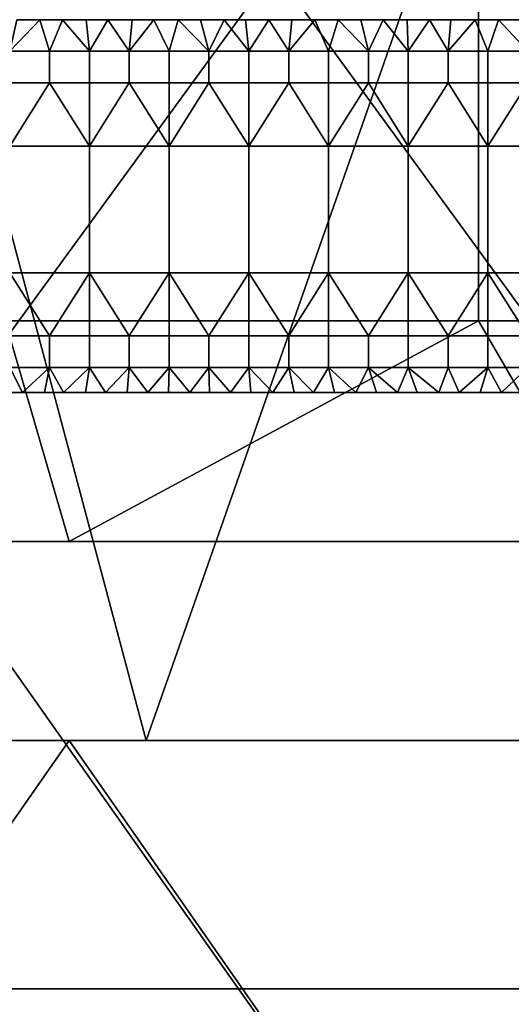
# Model space of a CAD drawing. Units: millimetres. Extents: x -2003 to -1047, y 539 to 1195.
# Drawn here: x -1506 to -1486, y 1112 to 1152 of the extents above; entities that cross this region are included whole.
import ezdxf

# ---------------------------------------------------------------- set-up
doc = ezdxf.new("R2010")
doc.units = ezdxf.units.MM
doc.header["$MEASUREMENT"] = 0
for name, color, linetype in [('Domyślny', 7, 'Continuous'), ('Osie', 5, 'Continuous'), ('Warstwa 05', 255, 'Continuous')]:
    doc.layers.add(name, color=color, linetype=linetype)

msp = doc.modelspace()

# ---------------------------------------------------------------- linework, layer by layer
at = {"layer": 'Domyślny'}
msp.add_lwpolyline([(-1352.27, 1136.53), (-1698.27, 1136.53)], dxfattribs=at)
for points in [[(-1500.556, 1122.53, 12), (-1525.27, 1122.53, 12), (-1512.004, 1165.53, 12)], [(-1512.004, 1165.53, 12), (-1485.47, 1165.53, 12), (-1500.556, 1122.53, 12)], [(-1475.842, 1122.53, 12), (-1500.556, 1122.53, 12), (-1485.47, 1165.53, 12)], [(-1487.187, 1156.474, 38), (-1506.229, 1156.474, 38), (-1506.229, 1139.419, 38), (-1487.187, 1139.419, 38)], [(-1468.145, 1156.474, 38), (-1487.187, 1156.474, 38), (-1487.187, 1139.419, 38), (-1468.145, 1139.419, 38)], [(-1525.27, 1130.53, 38), (-1503.645, 1130.53, 38), (-1506.229, 1139.419, 38)], [(-1487.187, 1139.419, 38), (-1506.229, 1139.419, 38), (-1503.645, 1130.53, 38)], [(-1503.645, 1130.53, 38), (-1482.02, 1130.53, 38), (-1487.187, 1139.419, 38)], [(-1468.145, 1139.419, 38), (-1487.187, 1139.419, 38), (-1482.02, 1130.53, 38)], [(-1482.02, 1091.53, 23.5), (-1509.543, 1130.53, 23.5), (-1525.27, 1091.53, 23.5)], [(-1525.27, 1130.53, 38), (-1509.543, 1130.53, 23.5), (-1503.645, 1130.53, 38)], [(-1509.543, 1130.53, 23.5), (-1482.02, 1091.53, 23.5), (-1478.089, 1130.53, 23.5)], [(-1478.089, 1130.53, 23.5), (-1503.645, 1130.53, 38), (-1509.543, 1130.53, 23.5)], [(-1503.645, 1130.53, 38), (-1478.089, 1130.53, 23.5), (-1482.02, 1130.53, 38)], [(-1503.645, 1122.53), (-1525.27, 1091.53), (-1525.27, 1122.53)], [(-1525.27, 1091.53), (-1503.645, 1122.53), (-1482.02, 1091.53)], [(-1500.556, 1122.53, 12), (-1503.645, 1122.53), (-1525.27, 1122.53, 12)], [(-1525.27, 1122.53), (-1525.27, 1122.53, 12), (-1503.645, 1122.53)], [(-1482.02, 1122.53), (-1482.02, 1091.53), (-1503.645, 1122.53)], [(-1503.645, 1122.53), (-1500.556, 1122.53, 12), (-1482.02, 1122.53)], [(-1475.842, 1122.53, 12), (-1482.02, 1122.53), (-1500.556, 1122.53, 12)]]:
    msp.add_3dface(points, dxfattribs=at)
at = {"layer": 'Osie'}
for points in [[(-1525.27, 1112.53, -4), (-1525.27, 1153.53, -4), (-1495.395, 1153.53, -4)], [(-1465.52, 1112.53, -4), (-1525.27, 1112.53, -4), (-1495.395, 1153.53, -4)], [(-1525.27, 1112.53), (-1495.395, 1153.53), (-1525.27, 1153.53)], [(-1465.52, 1112.53), (-1495.395, 1153.53), (-1525.27, 1112.53)], [(-1495.395, 1153.53, -4), (-1465.52, 1153.53, -4), (-1465.52, 1112.53, -4)], [(-1495.395, 1153.53), (-1465.52, 1112.53), (-1465.52, 1153.53)], [(-1525.27, 1030.53, -4), (-1525.27, 1112.53, -4), (-1465.52, 1112.53, -4)], [(-1405.77, 1030.53, -4), (-1525.27, 1030.53, -4), (-1465.52, 1112.53, -4)], [(-1525.27, 1030.53), (-1465.52, 1112.53), (-1525.27, 1112.53)], [(-1405.77, 1030.53), (-1465.52, 1112.53), (-1525.27, 1030.53)]]:
    msp.add_3dface(points, dxfattribs=at)
at = {"layer": 'Warstwa 05'}
for points in [[(-1505.751, 1151.53, -4), (-1506.038, 1150.257, -4), (-1504.828, 1151.53, -4)], [(-1504.436, 1150.257, -4), (-1504.828, 1151.53, -4), (-1506.038, 1150.257, -4)], [(-1505.751, 1151.53, -4.2), (-1504.828, 1151.53, -4.2), (-1506.038, 1150.257, -4.2)], [(-1504.436, 1150.257, -4.2), (-1506.038, 1150.257, -4.2), (-1504.828, 1151.53, -4.2)], [(-1504.828, 1151.53, -4), (-1505.751, 1151.53, -4.2), (-1505.751, 1151.53, -4)], [(-1505.751, 1151.53, -4.2), (-1504.828, 1151.53, -4), (-1504.828, 1151.53, -4.2)], [(-1504.828, 1151.53, -4), (-1504.436, 1150.257, -4), (-1503.911, 1151.53, -4)], [(-1503.911, 1151.53, -4), (-1504.828, 1151.53, -4.2), (-1504.828, 1151.53, -4)], [(-1504.828, 1151.53, -4.2), (-1503.911, 1151.53, -4), (-1503.911, 1151.53, -4.2)], [(-1504.828, 1151.53, -4.2), (-1503.911, 1151.53, -4.2), (-1504.436, 1150.257, -4.2)], [(-1502.833, 1150.257, -4), (-1503.911, 1151.53, -4), (-1504.436, 1150.257, -4)], [(-1502.833, 1150.257, -4.2), (-1504.436, 1150.257, -4.2), (-1503.911, 1151.53, -4.2)], [(-1503.911, 1151.53, -4), (-1502.833, 1150.257, -4), (-1502.962, 1151.53, -4)], [(-1502.962, 1151.53, -4), (-1503.911, 1151.53, -4.2), (-1503.911, 1151.53, -4)], [(-1503.911, 1151.53, -4.2), (-1502.962, 1151.53, -4), (-1502.962, 1151.53, -4.2)], [(-1503.911, 1151.53, -4.2), (-1502.962, 1151.53, -4.2), (-1502.833, 1150.257, -4.2)], [(-1502.962, 1151.53, -4), (-1502.833, 1150.257, -4), (-1502.096, 1151.53, -4)], [(-1502.096, 1151.53, -4), (-1502.962, 1151.53, -4.2), (-1502.962, 1151.53, -4)], [(-1502.962, 1151.53, -4.2), (-1502.096, 1151.53, -4), (-1502.096, 1151.53, -4.2)], [(-1502.962, 1151.53, -4.2), (-1502.096, 1151.53, -4.2), (-1502.833, 1150.257, -4.2)], [(-1501.23, 1150.257, -4), (-1502.096, 1151.53, -4), (-1502.833, 1150.257, -4)], [(-1501.23, 1150.257, -4.2), (-1502.833, 1150.257, -4.2), (-1502.096, 1151.53, -4.2)], [(-1502.096, 1151.53, -4), (-1501.23, 1150.257, -4), (-1501.109, 1151.53, -4)], [(-1501.109, 1151.53, -4), (-1502.096, 1151.53, -4.2), (-1502.096, 1151.53, -4)], [(-1502.096, 1151.53, -4.2), (-1501.109, 1151.53, -4), (-1501.109, 1151.53, -4.2)], [(-1502.096, 1151.53, -4.2), (-1501.109, 1151.53, -4.2), (-1501.23, 1150.257, -4.2)], [(-1501.109, 1151.53, -4), (-1501.23, 1150.257, -4), (-1500.244, 1151.53, -4)], [(-1499.628, 1150.257, -4), (-1500.244, 1151.53, -4), (-1501.23, 1150.257, -4)], [(-1501.109, 1151.53, -4.2), (-1500.244, 1151.53, -4.2), (-1501.23, 1150.257, -4.2)], [(-1499.628, 1150.257, -4.2), (-1501.23, 1150.257, -4.2), (-1500.244, 1151.53, -4.2)], [(-1500.244, 1151.53, -4), (-1501.109, 1151.53, -4.2), (-1501.109, 1151.53, -4)], [(-1501.109, 1151.53, -4.2), (-1500.244, 1151.53, -4), (-1500.244, 1151.53, -4.2)], [(-1500.244, 1151.53, -4), (-1499.628, 1150.257, -4), (-1499.259, 1151.53, -4)], [(-1499.259, 1151.53, -4), (-1500.244, 1151.53, -4.2), (-1500.244, 1151.53, -4)], [(-1500.244, 1151.53, -4.2), (-1499.259, 1151.53, -4), (-1499.259, 1151.53, -4.2)], [(-1500.244, 1151.53, -4.2), (-1499.259, 1151.53, -4.2), (-1499.628, 1150.257, -4.2)], [(-1498.025, 1150.257, -4), (-1499.259, 1151.53, -4), (-1499.628, 1150.257, -4)], [(-1498.025, 1150.257, -4.2), (-1499.628, 1150.257, -4.2), (-1499.259, 1151.53, -4.2)], [(-1499.259, 1151.53, -4), (-1498.025, 1150.257, -4), (-1498.362, 1151.53, -4)], [(-1498.362, 1151.53, -4), (-1499.259, 1151.53, -4.2), (-1499.259, 1151.53, -4)], [(-1499.259, 1151.53, -4.2), (-1498.362, 1151.53, -4), (-1498.362, 1151.53, -4.2)], [(-1499.259, 1151.53, -4.2), (-1498.362, 1151.53, -4.2), (-1498.025, 1150.257, -4.2)], [(-1498.362, 1151.53, -4), (-1498.025, 1150.257, -4), (-1497.419, 1151.53, -4)], [(-1497.419, 1151.53, -4), (-1498.362, 1151.53, -4.2), (-1498.362, 1151.53, -4)], [(-1498.362, 1151.53, -4.2), (-1497.419, 1151.53, -4), (-1497.419, 1151.53, -4.2)], [(-1498.362, 1151.53, -4.2), (-1497.419, 1151.53, -4.2), (-1498.025, 1150.257, -4.2)], [(-1496.422, 1150.257, -4), (-1497.419, 1151.53, -4), (-1498.025, 1150.257, -4)], [(-1496.422, 1150.257, -4.2), (-1498.025, 1150.257, -4.2), (-1497.419, 1151.53, -4.2)], [(-1497.419, 1151.53, -4), (-1496.422, 1150.257, -4), (-1496.562, 1151.53, -4)], [(-1496.562, 1151.53, -4), (-1497.419, 1151.53, -4.2), (-1497.419, 1151.53, -4)], [(-1497.419, 1151.53, -4.2), (-1496.562, 1151.53, -4), (-1496.562, 1151.53, -4.2)], [(-1497.419, 1151.53, -4.2), (-1496.562, 1151.53, -4.2), (-1496.422, 1150.257, -4.2)], [(-1496.562, 1151.53, -4), (-1496.422, 1150.257, -4), (-1495.619, 1151.53, -4)], [(-1495.619, 1151.53, -4), (-1496.562, 1151.53, -4.2), (-1496.562, 1151.53, -4)], [(-1496.562, 1151.53, -4.2), (-1495.619, 1151.53, -4), (-1495.619, 1151.53, -4.2)], [(-1496.562, 1151.53, -4.2), (-1495.619, 1151.53, -4.2), (-1496.422, 1150.257, -4.2)], [(-1494.819, 1150.257, -4), (-1495.619, 1151.53, -4), (-1496.422, 1150.257, -4)], [(-1494.819, 1150.257, -4.2), (-1496.422, 1150.257, -4.2), (-1495.619, 1151.53, -4.2)], [(-1495.619, 1151.53, -4), (-1494.819, 1150.257, -4), (-1494.695, 1151.53, -4)], [(-1494.695, 1151.53, -4), (-1495.619, 1151.53, -4.2), (-1495.619, 1151.53, -4)], [(-1495.619, 1151.53, -4.2), (-1494.695, 1151.53, -4), (-1494.695, 1151.53, -4.2)], [(-1495.619, 1151.53, -4.2), (-1494.695, 1151.53, -4.2), (-1494.819, 1150.257, -4.2)], [(-1494.695, 1151.53, -4), (-1494.819, 1150.257, -4), (-1493.772, 1151.53, -4)], [(-1493.217, 1150.257, -4), (-1493.772, 1151.53, -4), (-1494.819, 1150.257, -4)], [(-1494.695, 1151.53, -4.2), (-1493.772, 1151.53, -4.2), (-1494.819, 1150.257, -4.2)], [(-1493.217, 1150.257, -4.2), (-1494.819, 1150.257, -4.2), (-1493.772, 1151.53, -4.2)], [(-1493.772, 1151.53, -4), (-1494.695, 1151.53, -4.2), (-1494.695, 1151.53, -4)], [(-1494.695, 1151.53, -4.2), (-1493.772, 1151.53, -4), (-1493.772, 1151.53, -4.2)], [(-1493.772, 1151.53, -4), (-1493.217, 1150.257, -4), (-1492.836, 1151.53, -4)], [(-1492.836, 1151.53, -4), (-1492.836, 1151.53, -4.2), (-1493.772, 1151.53, -4)], [(-1493.772, 1151.53, -4.2), (-1493.772, 1151.53, -4), (-1492.836, 1151.53, -4.2)], [(-1493.772, 1151.53, -4.2), (-1492.836, 1151.53, -4.2), (-1493.217, 1150.257, -4.2)], [(-1491.614, 1150.257, -4), (-1492.836, 1151.53, -4), (-1493.217, 1150.257, -4)], [(-1491.614, 1150.257, -4.2), (-1493.217, 1150.257, -4.2), (-1492.836, 1151.53, -4.2)], [(-1492.836, 1151.53, -4), (-1491.614, 1150.257, -4), (-1491.919, 1151.53, -4)], [(-1491.919, 1151.53, -4), (-1492.836, 1151.53, -4.2), (-1492.836, 1151.53, -4)], [(-1492.836, 1151.53, -4.2), (-1491.919, 1151.53, -4), (-1491.919, 1151.53, -4.2)], [(-1492.836, 1151.53, -4.2), (-1491.919, 1151.53, -4.2), (-1491.614, 1150.257, -4.2)], [(-1491.919, 1151.53, -4), (-1491.614, 1150.257, -4), (-1491.019, 1151.53, -4)], [(-1491.019, 1151.53, -4), (-1491.919, 1151.53, -4.2), (-1491.919, 1151.53, -4)], [(-1491.919, 1151.53, -4.2), (-1491.019, 1151.53, -4), (-1491.019, 1151.53, -4.2)], [(-1491.919, 1151.53, -4.2), (-1491.019, 1151.53, -4.2), (-1491.614, 1150.257, -4.2)], [(-1490.011, 1150.257, -4), (-1491.019, 1151.53, -4), (-1491.614, 1150.257, -4)], [(-1490.011, 1150.257, -4.2), (-1491.614, 1150.257, -4.2), (-1491.019, 1151.53, -4.2)], [(-1491.019, 1151.53, -4), (-1490.011, 1150.257, -4), (-1490.054, 1151.53, -4)], [(-1490.054, 1151.53, -4), (-1491.019, 1151.53, -4.2), (-1491.019, 1151.53, -4)], [(-1491.019, 1151.53, -4.2), (-1490.054, 1151.53, -4), (-1490.054, 1151.53, -4.2)], [(-1491.019, 1151.53, -4.2), (-1490.054, 1151.53, -4.2), (-1490.011, 1150.257, -4.2)], [(-1490.054, 1151.53, -4), (-1490.011, 1150.257, -4), (-1489.158, 1151.53, -4)], [(-1489.158, 1151.53, -4), (-1490.054, 1151.53, -4.2), (-1490.054, 1151.53, -4)], [(-1490.054, 1151.53, -4.2), (-1489.158, 1151.53, -4), (-1489.158, 1151.53, -4.2)], [(-1490.054, 1151.53, -4.2), (-1489.158, 1151.53, -4.2), (-1490.011, 1150.257, -4.2)], [(-1488.409, 1150.257, -4), (-1489.158, 1151.53, -4), (-1490.011, 1150.257, -4)], [(-1488.409, 1150.257, -4.2), (-1490.011, 1150.257, -4.2), (-1489.158, 1151.53, -4.2)], [(-1489.158, 1151.53, -4), (-1488.409, 1150.257, -4), (-1488.292, 1151.53, -4)], [(-1488.292, 1151.53, -4), (-1489.158, 1151.53, -4.2), (-1489.158, 1151.53, -4)], [(-1489.158, 1151.53, -4.2), (-1488.292, 1151.53, -4), (-1488.292, 1151.53, -4.2)], [(-1489.158, 1151.53, -4.2), (-1488.292, 1151.53, -4.2), (-1488.409, 1150.257, -4.2)], [(-1488.292, 1151.53, -4), (-1488.409, 1150.257, -4), (-1487.315, 1151.53, -4)], [(-1486.806, 1150.257, -4), (-1487.315, 1151.53, -4), (-1488.409, 1150.257, -4)], [(-1488.292, 1151.53, -4.2), (-1487.315, 1151.53, -4.2), (-1488.409, 1150.257, -4.2)], [(-1486.806, 1150.257, -4.2), (-1488.409, 1150.257, -4.2), (-1487.315, 1151.53, -4.2)], [(-1487.315, 1151.53, -4), (-1488.292, 1151.53, -4.2), (-1488.292, 1151.53, -4)], [(-1488.292, 1151.53, -4.2), (-1487.315, 1151.53, -4), (-1487.315, 1151.53, -4.2)], [(-1487.315, 1151.53, -4), (-1486.806, 1150.257, -4), (-1486.377, 1151.53, -4)], [(-1486.377, 1151.53, -4), (-1487.315, 1151.53, -4.2), (-1487.315, 1151.53, -4)], [(-1487.315, 1151.53, -4.2), (-1486.377, 1151.53, -4), (-1486.377, 1151.53, -4.2)], [(-1487.315, 1151.53, -4.2), (-1486.377, 1151.53, -4.2), (-1486.806, 1150.257, -4.2)], [(-1485.203, 1150.257, -4), (-1486.377, 1151.53, -4), (-1486.806, 1150.257, -4)], [(-1485.203, 1150.257, -4.2), (-1486.806, 1150.257, -4.2), (-1486.377, 1151.53, -4.2)], [(-1486.377, 1151.53, -4), (-1485.203, 1150.257, -4), (-1485.453, 1151.53, -4)], [(-1485.453, 1151.53, -4), (-1486.377, 1151.53, -4.2), (-1486.377, 1151.53, -4)], [(-1486.377, 1151.53, -4.2), (-1485.453, 1151.53, -4), (-1485.453, 1151.53, -4.2)], [(-1486.377, 1151.53, -4.2), (-1485.453, 1151.53, -4.2), (-1485.203, 1150.257, -4.2)], [(-1504.436, 1148.985, -4), (-1504.436, 1150.257, -4), (-1506.038, 1150.257, -4), (-1506.038, 1148.985, -4)], [(-1504.436, 1148.985, -4.2), (-1506.038, 1148.985, -4.2), (-1506.038, 1150.257, -4.2), (-1504.436, 1150.257, -4.2)], [(-1502.833, 1148.985, -4), (-1502.833, 1150.257, -4), (-1504.436, 1150.257, -4), (-1504.436, 1148.985, -4)], [(-1502.833, 1148.985, -4.2), (-1504.436, 1148.985, -4.2), (-1504.436, 1150.257, -4.2), (-1502.833, 1150.257, -4.2)], [(-1501.23, 1148.985, -4), (-1501.23, 1150.257, -4), (-1502.833, 1150.257, -4), (-1502.833, 1148.985, -4)], [(-1501.23, 1148.985, -4.2), (-1502.833, 1148.985, -4.2), (-1502.833, 1150.257, -4.2), (-1501.23, 1150.257, -4.2)], [(-1499.628, 1148.985, -4), (-1499.628, 1150.257, -4), (-1501.23, 1150.257, -4), (-1501.23, 1148.985, -4)], [(-1499.628, 1148.985, -4.2), (-1501.23, 1148.985, -4.2), (-1501.23, 1150.257, -4.2), (-1499.628, 1150.257, -4.2)], [(-1498.025, 1148.985, -4), (-1498.025, 1150.257, -4), (-1499.628, 1150.257, -4), (-1499.628, 1148.985, -4)], [(-1498.025, 1148.985, -4.2), (-1499.628, 1148.985, -4.2), (-1499.628, 1150.257, -4.2), (-1498.025, 1150.257, -4.2)], [(-1496.422, 1148.985, -4), (-1496.422, 1150.257, -4), (-1498.025, 1150.257, -4), (-1498.025, 1148.985, -4)], [(-1496.422, 1148.985, -4.2), (-1498.025, 1148.985, -4.2), (-1498.025, 1150.257, -4.2), (-1496.422, 1150.257, -4.2)], [(-1494.819, 1148.985, -4), (-1494.819, 1150.257, -4), (-1496.422, 1150.257, -4), (-1496.422, 1148.985, -4)], [(-1494.819, 1148.985, -4.2), (-1496.422, 1148.985, -4.2), (-1496.422, 1150.257, -4.2), (-1494.819, 1150.257, -4.2)], [(-1493.217, 1148.985, -4), (-1493.217, 1150.257, -4), (-1494.819, 1150.257, -4), (-1494.819, 1148.985, -4)], [(-1493.217, 1148.985, -4.2), (-1494.819, 1148.985, -4.2), (-1494.819, 1150.257, -4.2), (-1493.217, 1150.257, -4.2)], [(-1491.614, 1148.985, -4), (-1491.614, 1150.257, -4), (-1493.217, 1150.257, -4), (-1493.217, 1148.985, -4)], [(-1491.614, 1148.985, -4.2), (-1493.217, 1148.985, -4.2), (-1493.217, 1150.257, -4.2), (-1491.614, 1150.257, -4.2)], [(-1490.011, 1148.985, -4), (-1490.011, 1150.257, -4), (-1491.614, 1150.257, -4), (-1491.614, 1148.985, -4)], [(-1490.011, 1148.985, -4.2), (-1491.614, 1148.985, -4.2), (-1491.614, 1150.257, -4.2), (-1490.011, 1150.257, -4.2)], [(-1488.409, 1148.985, -4), (-1488.409, 1150.257, -4), (-1490.011, 1150.257, -4), (-1490.011, 1148.985, -4)], [(-1488.409, 1148.985, -4.2), (-1490.011, 1148.985, -4.2), (-1490.011, 1150.257, -4.2), (-1488.409, 1150.257, -4.2)], [(-1486.806, 1148.985, -4), (-1486.806, 1150.257, -4), (-1488.409, 1150.257, -4), (-1488.409, 1148.985, -4)], [(-1486.806, 1148.985, -4.2), (-1488.409, 1148.985, -4.2), (-1488.409, 1150.257, -4.2), (-1486.806, 1150.257, -4.2)], [(-1485.203, 1148.985, -4), (-1485.203, 1150.257, -4), (-1486.806, 1150.257, -4), (-1486.806, 1148.985, -4)], [(-1485.203, 1148.985, -4.2), (-1486.806, 1148.985, -4.2), (-1486.806, 1150.257, -4.2), (-1485.203, 1150.257, -4.2)], [(-1506.038, 1146.44, -4), (-1504.436, 1148.985, -4), (-1506.038, 1148.985, -4)], [(-1502.833, 1146.44, -4), (-1504.436, 1148.985, -4), (-1506.038, 1146.44, -4)], [(-1506.038, 1146.44, -4.2), (-1506.038, 1148.985, -4.2), (-1504.436, 1148.985, -4.2)], [(-1502.833, 1146.44, -4.2), (-1506.038, 1146.44, -4.2), (-1504.436, 1148.985, -4.2)], [(-1504.436, 1148.985, -4), (-1502.833, 1146.44, -4), (-1502.833, 1148.985, -4)], [(-1504.436, 1148.985, -4.2), (-1502.833, 1148.985, -4.2), (-1502.833, 1146.44, -4.2)], [(-1502.833, 1146.44, -4), (-1501.23, 1148.985, -4), (-1502.833, 1148.985, -4)], [(-1499.628, 1146.44, -4), (-1501.23, 1148.985, -4), (-1502.833, 1146.44, -4)], [(-1502.833, 1146.44, -4.2), (-1502.833, 1148.985, -4.2), (-1501.23, 1148.985, -4.2)], [(-1499.628, 1146.44, -4.2), (-1502.833, 1146.44, -4.2), (-1501.23, 1148.985, -4.2)], [(-1501.23, 1148.985, -4), (-1499.628, 1146.44, -4), (-1499.628, 1148.985, -4)], [(-1501.23, 1148.985, -4.2), (-1499.628, 1148.985, -4.2), (-1499.628, 1146.44, -4.2)], [(-1499.628, 1146.44, -4), (-1498.025, 1148.985, -4), (-1499.628, 1148.985, -4)], [(-1496.422, 1146.44, -4), (-1498.025, 1148.985, -4), (-1499.628, 1146.44, -4)], [(-1499.628, 1146.44, -4.2), (-1499.628, 1148.985, -4.2), (-1498.025, 1148.985, -4.2)], [(-1496.422, 1146.44, -4.2), (-1499.628, 1146.44, -4.2), (-1498.025, 1148.985, -4.2)], [(-1498.025, 1148.985, -4), (-1496.422, 1146.44, -4), (-1496.422, 1148.985, -4)], [(-1498.025, 1148.985, -4.2), (-1496.422, 1148.985, -4.2), (-1496.422, 1146.44, -4.2)], [(-1496.422, 1146.44, -4), (-1494.819, 1148.985, -4), (-1496.422, 1148.985, -4)], [(-1493.217, 1146.44, -4), (-1494.819, 1148.985, -4), (-1496.422, 1146.44, -4)], [(-1496.422, 1146.44, -4.2), (-1496.422, 1148.985, -4.2), (-1494.819, 1148.985, -4.2)], [(-1493.217, 1146.44, -4.2), (-1496.422, 1146.44, -4.2), (-1494.819, 1148.985, -4.2)], [(-1494.819, 1148.985, -4), (-1493.217, 1146.44, -4), (-1493.217, 1148.985, -4)], [(-1494.819, 1148.985, -4.2), (-1493.217, 1148.985, -4.2), (-1493.217, 1146.44, -4.2)], [(-1493.217, 1146.44, -4), (-1491.614, 1148.985, -4), (-1493.217, 1148.985, -4)], [(-1490.011, 1146.44, -4), (-1491.614, 1148.985, -4), (-1493.217, 1146.44, -4)], [(-1493.217, 1146.44, -4.2), (-1493.217, 1148.985, -4.2), (-1491.614, 1148.985, -4.2)], [(-1490.011, 1146.44, -4.2), (-1493.217, 1146.44, -4.2), (-1491.614, 1148.985, -4.2)], [(-1491.614, 1148.985, -4), (-1490.011, 1146.44, -4), (-1490.011, 1148.985, -4)], [(-1491.614, 1148.985, -4.2), (-1490.011, 1148.985, -4.2), (-1490.011, 1146.44, -4.2)], [(-1490.011, 1146.44, -4), (-1488.409, 1148.985, -4), (-1490.011, 1148.985, -4)], [(-1486.806, 1146.44, -4), (-1488.409, 1148.985, -4), (-1490.011, 1146.44, -4)], [(-1490.011, 1146.44, -4.2), (-1490.011, 1148.985, -4.2), (-1488.409, 1148.985, -4.2)], [(-1486.806, 1146.44, -4.2), (-1490.011, 1146.44, -4.2), (-1488.409, 1148.985, -4.2)], [(-1488.409, 1148.985, -4), (-1486.806, 1146.44, -4), (-1486.806, 1148.985, -4)], [(-1488.409, 1148.985, -4.2), (-1486.806, 1148.985, -4.2), (-1486.806, 1146.44, -4.2)], [(-1486.806, 1146.44, -4), (-1485.203, 1148.985, -4), (-1486.806, 1148.985, -4)], [(-1483.601, 1146.44, -4), (-1485.203, 1148.985, -4), (-1486.806, 1146.44, -4)], [(-1486.806, 1146.44, -4.2), (-1486.806, 1148.985, -4.2), (-1485.203, 1148.985, -4.2)], [(-1483.601, 1146.44, -4.2), (-1486.806, 1146.44, -4.2), (-1485.203, 1148.985, -4.2)], [(-1502.833, 1141.351, -4), (-1502.833, 1146.44, -4), (-1506.038, 1146.44, -4), (-1506.038, 1141.351, -4)], [(-1502.833, 1141.351, -4.2), (-1506.038, 1141.351, -4.2), (-1506.038, 1146.44, -4.2), (-1502.833, 1146.44, -4.2)], [(-1502.833, 1146.44, -4), (-1502.833, 1141.351, -4), (-1499.628, 1141.351, -4), (-1499.628, 1146.44, -4)], [(-1502.833, 1146.44, -4.2), (-1499.628, 1146.44, -4.2), (-1499.628, 1141.351, -4.2), (-1502.833, 1141.351, -4.2)], [(-1496.422, 1141.351, -4), (-1496.422, 1146.44, -4), (-1499.628, 1146.44, -4), (-1499.628, 1141.351, -4)], [(-1496.422, 1141.351, -4.2), (-1499.628, 1141.351, -4.2), (-1499.628, 1146.44, -4.2), (-1496.422, 1146.44, -4.2)], [(-1496.422, 1146.44, -4), (-1496.422, 1141.351, -4), (-1493.217, 1141.351, -4), (-1493.217, 1146.44, -4)], [(-1496.422, 1146.44, -4.2), (-1493.217, 1146.44, -4.2), (-1493.217, 1141.351, -4.2), (-1496.422, 1141.351, -4.2)], [(-1490.011, 1141.351, -4), (-1490.011, 1146.44, -4), (-1493.217, 1146.44, -4), (-1493.217, 1141.351, -4)], [(-1490.011, 1141.351, -4.2), (-1493.217, 1141.351, -4.2), (-1493.217, 1146.44, -4.2), (-1490.011, 1146.44, -4.2)], [(-1490.011, 1146.44, -4), (-1490.011, 1141.351, -4), (-1486.806, 1141.351, -4), (-1486.806, 1146.44, -4)], [(-1490.011, 1146.44, -4.2), (-1486.806, 1146.44, -4.2), (-1486.806, 1141.351, -4.2), (-1490.011, 1141.351, -4.2)], [(-1483.601, 1141.351, -4), (-1483.601, 1146.44, -4), (-1486.806, 1146.44, -4), (-1486.806, 1141.351, -4)], [(-1483.601, 1141.351, -4.2), (-1486.806, 1141.351, -4.2), (-1486.806, 1146.44, -4.2), (-1483.601, 1146.44, -4.2)], [(-1504.436, 1138.807, -4), (-1506.038, 1141.351, -4), (-1506.038, 1138.807, -4)], [(-1506.038, 1141.351, -4), (-1504.436, 1138.807, -4), (-1502.833, 1141.351, -4)], [(-1504.436, 1138.807, -4.2), (-1506.038, 1138.807, -4.2), (-1506.038, 1141.351, -4.2)], [(-1506.038, 1141.351, -4.2), (-1502.833, 1141.351, -4.2), (-1504.436, 1138.807, -4.2)], [(-1502.833, 1141.351, -4), (-1504.436, 1138.807, -4), (-1502.833, 1138.807, -4)], [(-1502.833, 1141.351, -4.2), (-1502.833, 1138.807, -4.2), (-1504.436, 1138.807, -4.2)], [(-1501.23, 1138.807, -4), (-1502.833, 1141.351, -4), (-1502.833, 1138.807, -4)], [(-1502.833, 1141.351, -4), (-1501.23, 1138.807, -4), (-1499.628, 1141.351, -4)], [(-1501.23, 1138.807, -4.2), (-1502.833, 1138.807, -4.2), (-1502.833, 1141.351, -4.2)], [(-1502.833, 1141.351, -4.2), (-1499.628, 1141.351, -4.2), (-1501.23, 1138.807, -4.2)], [(-1499.628, 1141.351, -4), (-1501.23, 1138.807, -4), (-1499.628, 1138.807, -4)], [(-1499.628, 1141.351, -4.2), (-1499.628, 1138.807, -4.2), (-1501.23, 1138.807, -4.2)], [(-1498.025, 1138.807, -4), (-1499.628, 1141.351, -4), (-1499.628, 1138.807, -4)], [(-1499.628, 1141.351, -4), (-1498.025, 1138.807, -4), (-1496.422, 1141.351, -4)], [(-1498.025, 1138.807, -4.2), (-1499.628, 1138.807, -4.2), (-1499.628, 1141.351, -4.2)], [(-1499.628, 1141.351, -4.2), (-1496.422, 1141.351, -4.2), (-1498.025, 1138.807, -4.2)], [(-1496.422, 1141.351, -4), (-1498.025, 1138.807, -4), (-1496.422, 1138.807, -4)], [(-1496.422, 1141.351, -4.2), (-1496.422, 1138.807, -4.2), (-1498.025, 1138.807, -4.2)], [(-1494.819, 1138.807, -4), (-1496.422, 1141.351, -4), (-1496.422, 1138.807, -4)], [(-1496.422, 1141.351, -4), (-1494.819, 1138.807, -4), (-1493.217, 1141.351, -4)], [(-1494.819, 1138.807, -4.2), (-1496.422, 1138.807, -4.2), (-1496.422, 1141.351, -4.2)], [(-1496.422, 1141.351, -4.2), (-1493.217, 1141.351, -4.2), (-1494.819, 1138.807, -4.2)], [(-1493.217, 1141.351, -4), (-1494.819, 1138.807, -4), (-1493.217, 1138.807, -4)], [(-1493.217, 1141.351, -4.2), (-1493.217, 1138.807, -4.2), (-1494.819, 1138.807, -4.2)], [(-1491.614, 1138.807, -4), (-1493.217, 1141.351, -4), (-1493.217, 1138.807, -4)], [(-1493.217, 1141.351, -4), (-1491.614, 1138.807, -4), (-1490.011, 1141.351, -4)], [(-1491.614, 1138.807, -4.2), (-1493.217, 1138.807, -4.2), (-1493.217, 1141.351, -4.2)], [(-1493.217, 1141.351, -4.2), (-1490.011, 1141.351, -4.2), (-1491.614, 1138.807, -4.2)], [(-1490.011, 1141.351, -4), (-1491.614, 1138.807, -4), (-1490.011, 1138.807, -4)], [(-1490.011, 1141.351, -4.2), (-1490.011, 1138.807, -4.2), (-1491.614, 1138.807, -4.2)], [(-1488.409, 1138.807, -4), (-1490.011, 1141.351, -4), (-1490.011, 1138.807, -4)], [(-1490.011, 1141.351, -4), (-1488.409, 1138.807, -4), (-1486.806, 1141.351, -4)], [(-1488.409, 1138.807, -4.2), (-1490.011, 1138.807, -4.2), (-1490.011, 1141.351, -4.2)], [(-1490.011, 1141.351, -4.2), (-1486.806, 1141.351, -4.2), (-1488.409, 1138.807, -4.2)], [(-1486.806, 1141.351, -4), (-1488.409, 1138.807, -4), (-1486.806, 1138.807, -4)], [(-1486.806, 1141.351, -4.2), (-1486.806, 1138.807, -4.2), (-1488.409, 1138.807, -4.2)], [(-1485.203, 1138.807, -4), (-1486.806, 1141.351, -4), (-1486.806, 1138.807, -4)], [(-1486.806, 1141.351, -4), (-1485.203, 1138.807, -4), (-1483.601, 1141.351, -4)], [(-1485.203, 1138.807, -4.2), (-1486.806, 1138.807, -4.2), (-1486.806, 1141.351, -4.2)], [(-1486.806, 1141.351, -4.2), (-1483.601, 1141.351, -4.2), (-1485.203, 1138.807, -4.2)], [(-1504.436, 1137.534, -4), (-1504.436, 1138.807, -4), (-1506.038, 1138.807, -4), (-1506.038, 1137.534, -4)], [(-1504.436, 1137.534, -4.2), (-1506.038, 1137.534, -4.2), (-1506.038, 1138.807, -4.2), (-1504.436, 1138.807, -4.2)], [(-1502.833, 1137.534, -4), (-1502.833, 1138.807, -4), (-1504.436, 1138.807, -4), (-1504.436, 1137.534, -4)], [(-1502.833, 1137.534, -4.2), (-1504.436, 1137.534, -4.2), (-1504.436, 1138.807, -4.2), (-1502.833, 1138.807, -4.2)], [(-1501.23, 1137.534, -4), (-1501.23, 1138.807, -4), (-1502.833, 1138.807, -4), (-1502.833, 1137.534, -4)], [(-1501.23, 1137.534, -4.2), (-1502.833, 1137.534, -4.2), (-1502.833, 1138.807, -4.2), (-1501.23, 1138.807, -4.2)], [(-1499.628, 1137.534, -4), (-1499.628, 1138.807, -4), (-1501.23, 1138.807, -4), (-1501.23, 1137.534, -4)], [(-1499.628, 1137.534, -4.2), (-1501.23, 1137.534, -4.2), (-1501.23, 1138.807, -4.2), (-1499.628, 1138.807, -4.2)], [(-1498.025, 1137.534, -4), (-1498.025, 1138.807, -4), (-1499.628, 1138.807, -4), (-1499.628, 1137.534, -4)], [(-1498.025, 1137.534, -4.2), (-1499.628, 1137.534, -4.2), (-1499.628, 1138.807, -4.2), (-1498.025, 1138.807, -4.2)], [(-1496.422, 1137.534, -4), (-1496.422, 1138.807, -4), (-1498.025, 1138.807, -4), (-1498.025, 1137.534, -4)], [(-1496.422, 1137.534, -4.2), (-1498.025, 1137.534, -4.2), (-1498.025, 1138.807, -4.2), (-1496.422, 1138.807, -4.2)], [(-1494.819, 1137.534, -4), (-1494.819, 1138.807, -4), (-1496.422, 1138.807, -4), (-1496.422, 1137.534, -4)], [(-1494.819, 1137.534, -4.2), (-1496.422, 1137.534, -4.2), (-1496.422, 1138.807, -4.2), (-1494.819, 1138.807, -4.2)], [(-1493.217, 1137.534, -4), (-1493.217, 1138.807, -4), (-1494.819, 1138.807, -4), (-1494.819, 1137.534, -4)], [(-1493.217, 1137.534, -4.2), (-1494.819, 1137.534, -4.2), (-1494.819, 1138.807, -4.2), (-1493.217, 1138.807, -4.2)], [(-1491.614, 1137.534, -4), (-1491.614, 1138.807, -4), (-1493.217, 1138.807, -4), (-1493.217, 1137.534, -4)], [(-1491.614, 1137.534, -4.2), (-1493.217, 1137.534, -4.2), (-1493.217, 1138.807, -4.2), (-1491.614, 1138.807, -4.2)], [(-1490.011, 1137.534, -4), (-1490.011, 1138.807, -4), (-1491.614, 1138.807, -4), (-1491.614, 1137.534, -4)], [(-1490.011, 1137.534, -4.2), (-1491.614, 1137.534, -4.2), (-1491.614, 1138.807, -4.2), (-1490.011, 1138.807, -4.2)], [(-1488.409, 1137.534, -4), (-1488.409, 1138.807, -4), (-1490.011, 1138.807, -4), (-1490.011, 1137.534, -4)], [(-1488.409, 1137.534, -4.2), (-1490.011, 1137.534, -4.2), (-1490.011, 1138.807, -4.2), (-1488.409, 1138.807, -4.2)], [(-1486.806, 1137.534, -4), (-1486.806, 1138.807, -4), (-1488.409, 1138.807, -4), (-1488.409, 1137.534, -4)], [(-1486.806, 1137.534, -4.2), (-1488.409, 1137.534, -4.2), (-1488.409, 1138.807, -4.2), (-1486.806, 1138.807, -4.2)], [(-1485.203, 1137.534, -4), (-1485.203, 1138.807, -4), (-1486.806, 1138.807, -4), (-1486.806, 1137.534, -4)], [(-1485.203, 1137.534, -4.2), (-1486.806, 1137.534, -4.2), (-1486.806, 1138.807, -4.2), (-1485.203, 1138.807, -4.2)], [(-1505.525, 1136.53, -4), (-1506.038, 1137.534, -4), (-1506.351, 1136.53, -4)], [(-1505.525, 1136.53, -4.2), (-1506.351, 1136.53, -4.2), (-1506.038, 1137.534, -4.2)], [(-1506.038, 1137.534, -4), (-1505.525, 1136.53, -4), (-1504.436, 1137.534, -4)], [(-1506.038, 1137.534, -4.2), (-1504.436, 1137.534, -4.2), (-1505.525, 1136.53, -4.2)], [(-1504.646, 1136.53, -4), (-1504.436, 1137.534, -4), (-1505.525, 1136.53, -4)], [(-1504.646, 1136.53, -4.2), (-1505.525, 1136.53, -4.2), (-1504.436, 1137.534, -4.2)], [(-1503.874, 1136.53, -4), (-1504.436, 1137.534, -4), (-1504.646, 1136.53, -4)], [(-1503.874, 1136.53, -4.2), (-1504.646, 1136.53, -4.2), (-1504.436, 1137.534, -4.2)], [(-1504.436, 1137.534, -4), (-1503.874, 1136.53, -4), (-1502.833, 1137.534, -4)], [(-1504.436, 1137.534, -4.2), (-1502.833, 1137.534, -4.2), (-1503.874, 1136.53, -4.2)], [(-1502.986, 1136.53, -4), (-1502.833, 1137.534, -4), (-1503.874, 1136.53, -4)], [(-1502.986, 1136.53, -4.2), (-1503.874, 1136.53, -4.2), (-1502.833, 1137.534, -4.2)], [(-1502.184, 1136.53, -4), (-1502.833, 1137.534, -4), (-1502.986, 1136.53, -4)], [(-1502.184, 1136.53, -4.2), (-1502.986, 1136.53, -4.2), (-1502.833, 1137.534, -4.2)], [(-1502.833, 1137.534, -4), (-1502.184, 1136.53, -4), (-1501.23, 1137.534, -4)], [(-1502.833, 1137.534, -4.2), (-1501.23, 1137.534, -4.2), (-1502.184, 1136.53, -4.2)], [(-1501.322, 1136.53, -4), (-1501.23, 1137.534, -4), (-1502.184, 1136.53, -4)], [(-1501.322, 1136.53, -4.2), (-1502.184, 1136.53, -4.2), (-1501.23, 1137.534, -4.2)], [(-1500.478, 1136.53, -4), (-1501.23, 1137.534, -4), (-1501.322, 1136.53, -4)], [(-1500.478, 1136.53, -4.2), (-1501.322, 1136.53, -4.2), (-1501.23, 1137.534, -4.2)], [(-1501.23, 1137.534, -4), (-1500.478, 1136.53, -4), (-1499.628, 1137.534, -4)], [(-1501.23, 1137.534, -4.2), (-1499.628, 1137.534, -4.2), (-1500.478, 1136.53, -4.2)], [(-1499.655, 1136.53, -4), (-1499.628, 1137.534, -4), (-1500.478, 1136.53, -4)], [(-1499.655, 1136.53, -4.2), (-1500.478, 1136.53, -4.2), (-1499.628, 1137.534, -4.2)], [(-1498.79, 1136.53, -4), (-1499.628, 1137.534, -4), (-1499.655, 1136.53, -4)], [(-1498.79, 1136.53, -4.2), (-1499.655, 1136.53, -4.2), (-1499.628, 1137.534, -4.2)], [(-1499.628, 1137.534, -4), (-1498.79, 1136.53, -4), (-1498.025, 1137.534, -4)], [(-1499.628, 1137.534, -4.2), (-1498.025, 1137.534, -4.2), (-1498.79, 1136.53, -4.2)], [(-1498.01, 1136.53, -4), (-1498.025, 1137.534, -4), (-1498.79, 1136.53, -4)], [(-1498.01, 1136.53, -4.2), (-1498.79, 1136.53, -4.2), (-1498.025, 1137.534, -4.2)], [(-1497.156, 1136.53, -4), (-1498.025, 1137.534, -4), (-1498.01, 1136.53, -4)], [(-1498.025, 1137.534, -4), (-1497.156, 1136.53, -4), (-1496.422, 1137.534, -4)], [(-1497.156, 1136.53, -4.2), (-1498.01, 1136.53, -4.2), (-1498.025, 1137.534, -4.2)], [(-1498.025, 1137.534, -4.2), (-1496.422, 1137.534, -4.2), (-1497.156, 1136.53, -4.2)], [(-1496.339, 1136.53, -4), (-1496.422, 1137.534, -4), (-1497.156, 1136.53, -4)], [(-1496.339, 1136.53, -4.2), (-1497.156, 1136.53, -4.2), (-1496.422, 1137.534, -4.2)], [(-1495.462, 1136.53, -4), (-1496.422, 1137.534, -4), (-1496.339, 1136.53, -4)], [(-1496.422, 1137.534, -4), (-1495.462, 1136.53, -4), (-1494.819, 1137.534, -4)], [(-1495.462, 1136.53, -4.2), (-1496.339, 1136.53, -4.2), (-1496.422, 1137.534, -4.2)], [(-1496.422, 1137.534, -4.2), (-1494.819, 1137.534, -4.2), (-1495.462, 1136.53, -4.2)], [(-1494.602, 1136.53, -4), (-1494.819, 1137.534, -4), (-1495.462, 1136.53, -4)], [(-1494.602, 1136.53, -4.2), (-1495.462, 1136.53, -4.2), (-1494.819, 1137.534, -4.2)], [(-1493.822, 1136.53, -4), (-1494.819, 1137.534, -4), (-1494.602, 1136.53, -4)], [(-1494.819, 1137.534, -4), (-1493.822, 1136.53, -4), (-1493.217, 1137.534, -4)], [(-1493.822, 1136.53, -4.2), (-1494.602, 1136.53, -4.2), (-1494.819, 1137.534, -4.2)], [(-1494.819, 1137.534, -4.2), (-1493.217, 1137.534, -4.2), (-1493.822, 1136.53, -4.2)], [(-1492.979, 1136.53, -4), (-1493.217, 1137.534, -4), (-1493.822, 1136.53, -4)], [(-1492.979, 1136.53, -4.2), (-1493.822, 1136.53, -4.2), (-1493.217, 1137.534, -4.2)], [(-1492.113, 1136.53, -4), (-1493.217, 1137.534, -4), (-1492.979, 1136.53, -4)], [(-1493.217, 1137.534, -4), (-1492.113, 1136.53, -4), (-1491.614, 1137.534, -4)], [(-1492.113, 1136.53, -4.2), (-1492.979, 1136.53, -4.2), (-1493.217, 1137.534, -4.2)], [(-1493.217, 1137.534, -4.2), (-1491.614, 1137.534, -4.2), (-1492.113, 1136.53, -4.2)], [(-1491.289, 1136.53, -4), (-1491.614, 1137.534, -4), (-1492.113, 1136.53, -4)], [(-1491.289, 1136.53, -4.2), (-1492.113, 1136.53, -4.2), (-1491.614, 1137.534, -4.2)], [(-1490.443, 1136.53, -4), (-1491.614, 1137.534, -4), (-1491.289, 1136.53, -4)], [(-1491.614, 1137.534, -4), (-1490.443, 1136.53, -4), (-1490.011, 1137.534, -4)], [(-1490.443, 1136.53, -4.2), (-1491.289, 1136.53, -4.2), (-1491.614, 1137.534, -4.2)], [(-1491.614, 1137.534, -4.2), (-1490.011, 1137.534, -4.2), (-1490.443, 1136.53, -4.2)], [(-1489.653, 1136.53, -4), (-1490.011, 1137.534, -4), (-1490.443, 1136.53, -4)], [(-1489.653, 1136.53, -4.2), (-1490.443, 1136.53, -4.2), (-1490.011, 1137.534, -4.2)], [(-1488.787, 1136.53, -4), (-1490.011, 1137.534, -4), (-1489.653, 1136.53, -4)], [(-1490.011, 1137.534, -4), (-1488.787, 1136.53, -4), (-1488.409, 1137.534, -4)], [(-1488.787, 1136.53, -4.2), (-1489.653, 1136.53, -4.2), (-1490.011, 1137.534, -4.2)], [(-1490.011, 1137.534, -4.2), (-1488.409, 1137.534, -4.2), (-1488.787, 1136.53, -4.2)], [(-1487.967, 1136.53, -4), (-1488.409, 1137.534, -4), (-1488.787, 1136.53, -4)], [(-1487.967, 1136.53, -4.2), (-1488.787, 1136.53, -4.2), (-1488.409, 1137.534, -4.2)], [(-1488.409, 1137.534, -4), (-1487.967, 1136.53, -4), (-1486.806, 1137.534, -4)], [(-1488.409, 1137.534, -4.2), (-1486.806, 1137.534, -4.2), (-1487.967, 1136.53, -4.2)], [(-1487.122, 1136.53, -4), (-1486.806, 1137.534, -4), (-1487.967, 1136.53, -4)], [(-1487.122, 1136.53, -4.2), (-1487.967, 1136.53, -4.2), (-1486.806, 1137.534, -4.2)], [(-1486.262, 1136.53, -4), (-1486.806, 1137.534, -4), (-1487.122, 1136.53, -4)], [(-1486.262, 1136.53, -4.2), (-1487.122, 1136.53, -4.2), (-1486.806, 1137.534, -4.2)], [(-1486.806, 1137.534, -4), (-1486.262, 1136.53, -4), (-1485.203, 1137.534, -4)], [(-1486.806, 1137.534, -4.2), (-1485.203, 1137.534, -4.2), (-1486.262, 1136.53, -4.2)], [(-1485.453, 1136.53, -4), (-1485.203, 1137.534, -4), (-1486.262, 1136.53, -4)], [(-1485.453, 1136.53, -4.2), (-1486.262, 1136.53, -4.2), (-1485.203, 1137.534, -4.2)], [(-1506.351, 1136.53, -4), (-1505.525, 1136.53, -4.2), (-1505.525, 1136.53, -4)], [(-1505.525, 1136.53, -4.2), (-1506.351, 1136.53, -4), (-1506.351, 1136.53, -4.2)], [(-1505.525, 1136.53, -4), (-1504.646, 1136.53, -4.2), (-1504.646, 1136.53, -4)], [(-1504.646, 1136.53, -4.2), (-1505.525, 1136.53, -4), (-1505.525, 1136.53, -4.2)], [(-1504.646, 1136.53, -4), (-1503.874, 1136.53, -4.2), (-1503.874, 1136.53, -4)], [(-1503.874, 1136.53, -4.2), (-1504.646, 1136.53, -4), (-1504.646, 1136.53, -4.2)], [(-1503.874, 1136.53, -4), (-1502.986, 1136.53, -4.2), (-1502.986, 1136.53, -4)], [(-1502.986, 1136.53, -4.2), (-1503.874, 1136.53, -4), (-1503.874, 1136.53, -4.2)], [(-1502.986, 1136.53, -4), (-1502.184, 1136.53, -4.2), (-1502.184, 1136.53, -4)], [(-1502.184, 1136.53, -4.2), (-1502.986, 1136.53, -4), (-1502.986, 1136.53, -4.2)], [(-1502.184, 1136.53, -4), (-1501.322, 1136.53, -4.2), (-1501.322, 1136.53, -4)], [(-1501.322, 1136.53, -4.2), (-1502.184, 1136.53, -4), (-1502.184, 1136.53, -4.2)], [(-1501.322, 1136.53, -4), (-1500.478, 1136.53, -4.2), (-1500.478, 1136.53, -4)], [(-1500.478, 1136.53, -4.2), (-1501.322, 1136.53, -4), (-1501.322, 1136.53, -4.2)], [(-1500.478, 1136.53, -4), (-1499.655, 1136.53, -4.2), (-1499.655, 1136.53, -4)], [(-1499.655, 1136.53, -4.2), (-1500.478, 1136.53, -4), (-1500.478, 1136.53, -4.2)], [(-1499.655, 1136.53, -4), (-1498.79, 1136.53, -4.2), (-1498.79, 1136.53, -4)], [(-1498.79, 1136.53, -4.2), (-1499.655, 1136.53, -4), (-1499.655, 1136.53, -4.2)], [(-1498.79, 1136.53, -4), (-1498.79, 1136.53, -4.2), (-1498.01, 1136.53, -4)], [(-1498.01, 1136.53, -4.2), (-1498.01, 1136.53, -4), (-1498.79, 1136.53, -4.2)], [(-1498.01, 1136.53, -4), (-1498.01, 1136.53, -4.2), (-1497.156, 1136.53, -4)], [(-1497.156, 1136.53, -4.2), (-1497.156, 1136.53, -4), (-1498.01, 1136.53, -4.2)], [(-1497.156, 1136.53, -4), (-1496.339, 1136.53, -4.2), (-1496.339, 1136.53, -4)], [(-1496.339, 1136.53, -4.2), (-1497.156, 1136.53, -4), (-1497.156, 1136.53, -4.2)], [(-1496.339, 1136.53, -4), (-1495.462, 1136.53, -4.2), (-1495.462, 1136.53, -4)], [(-1495.462, 1136.53, -4.2), (-1496.339, 1136.53, -4), (-1496.339, 1136.53, -4.2)], [(-1495.462, 1136.53, -4), (-1494.602, 1136.53, -4.2), (-1494.602, 1136.53, -4)], [(-1494.602, 1136.53, -4.2), (-1495.462, 1136.53, -4), (-1495.462, 1136.53, -4.2)], [(-1494.602, 1136.53, -4), (-1493.822, 1136.53, -4.2), (-1493.822, 1136.53, -4)], [(-1493.822, 1136.53, -4.2), (-1494.602, 1136.53, -4), (-1494.602, 1136.53, -4.2)], [(-1493.822, 1136.53, -4), (-1492.979, 1136.53, -4.2), (-1492.979, 1136.53, -4)], [(-1492.979, 1136.53, -4.2), (-1493.822, 1136.53, -4), (-1493.822, 1136.53, -4.2)], [(-1492.979, 1136.53, -4), (-1492.113, 1136.53, -4.2), (-1492.113, 1136.53, -4)], [(-1492.113, 1136.53, -4.2), (-1492.979, 1136.53, -4), (-1492.979, 1136.53, -4.2)], [(-1492.113, 1136.53, -4), (-1491.289, 1136.53, -4.2), (-1491.289, 1136.53, -4)], [(-1491.289, 1136.53, -4.2), (-1492.113, 1136.53, -4), (-1492.113, 1136.53, -4.2)], [(-1491.289, 1136.53, -4), (-1490.443, 1136.53, -4.2), (-1490.443, 1136.53, -4)], [(-1490.443, 1136.53, -4.2), (-1491.289, 1136.53, -4), (-1491.289, 1136.53, -4.2)], [(-1490.443, 1136.53, -4), (-1489.653, 1136.53, -4.2), (-1489.653, 1136.53, -4)], [(-1489.653, 1136.53, -4.2), (-1490.443, 1136.53, -4), (-1490.443, 1136.53, -4.2)], [(-1489.653, 1136.53, -4), (-1488.787, 1136.53, -4.2), (-1488.787, 1136.53, -4)], [(-1488.787, 1136.53, -4.2), (-1489.653, 1136.53, -4), (-1489.653, 1136.53, -4.2)], [(-1488.787, 1136.53, -4), (-1487.967, 1136.53, -4.2), (-1487.967, 1136.53, -4)], [(-1487.967, 1136.53, -4.2), (-1488.787, 1136.53, -4), (-1488.787, 1136.53, -4.2)], [(-1487.967, 1136.53, -4), (-1487.122, 1136.53, -4.2), (-1487.122, 1136.53, -4)], [(-1487.122, 1136.53, -4.2), (-1487.967, 1136.53, -4), (-1487.967, 1136.53, -4.2)], [(-1487.122, 1136.53, -4), (-1486.262, 1136.53, -4.2), (-1486.262, 1136.53, -4)], [(-1486.262, 1136.53, -4.2), (-1487.122, 1136.53, -4), (-1487.122, 1136.53, -4.2)], [(-1486.262, 1136.53, -4), (-1485.453, 1136.53, -4.2), (-1485.453, 1136.53, -4)], [(-1485.453, 1136.53, -4.2), (-1486.262, 1136.53, -4), (-1486.262, 1136.53, -4.2)]]:
    msp.add_3dface(points, dxfattribs=at)

doc.saveas('drawing.dxf')
